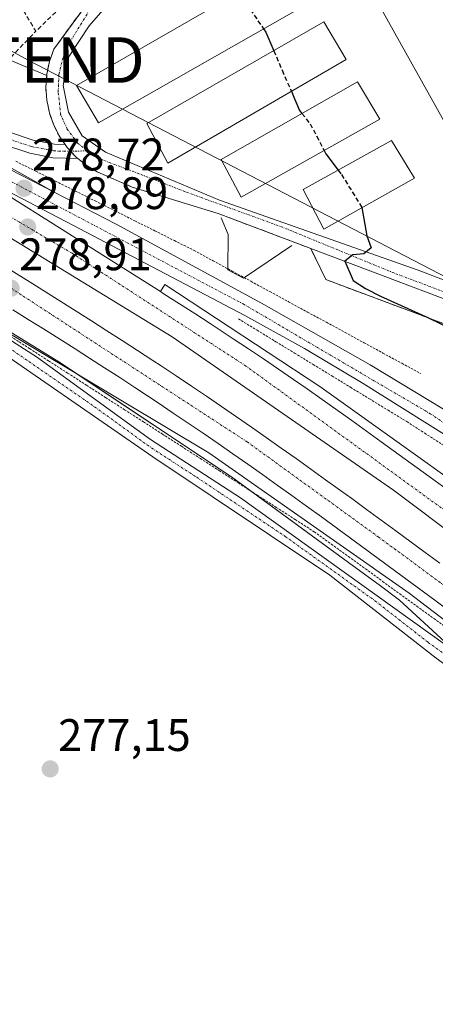
# Model space of a CAD drawing. Units: metres. Extents: x 615524 to 619019, y 4653041 to 4655411.
# Drawn here: x 616554 to 616645, y 4654500 to 4654717 of the extents above; entities that cross this region are included whole.
import ezdxf
from ezdxf.enums import TextEntityAlignment as Align

# ---------------------------------------------------------------- set-up
doc = ezdxf.new("R2010")
doc.units = ezdxf.units.M
doc.header["$MEASUREMENT"] = 0
for name, pattern in [('TRAZO_Y_PUNTO', [1, 0.5, -0.25, 0, -0.25]), ('TRAZOS', [0.75, 0.5, -0.25]), ('TRAZOSX2', [1.5, 1, -0.5])]:
    doc.linetypes.add(name, pattern=pattern)
doc.layers.get('0').update_dxf_attribs({"lineweight": 5})
for name, color, linetype, lineweight in [('Agrupación de edificios', 2, 'TRAZOSX2', 0), ('Agrupación de edificios CxS', 19, 'Continuous', 0), ('Alambrada', 19, 'TRAZOS', 0), ('Arcén (en calzada doble)', 9, 'Continuous', 13), ('Boca de túnel lineal', 1, 'Continuous', 0), ('Carretera de calzada doble', 1, 'Continuous', 13), ('Carretera de calzada doble Cxs', 1, 'Continuous', 13), ('Carretera de calzada doble eje', 1, 'TRAZO_Y_PUNTO', 0), ('Carretera de calzada única', 19, 'Continuous', 13), ('Carretera de calzada única Cxs', 19, 'Continuous', 13), ('Carretera de calzada única eje', 19, 'TRAZO_Y_PUNTO', 0), ('Carátula', 7, 'Continuous', 5), ('Cultivos herbáceos CxS', 92, 'Continuous', 0), ('Curva de nivel maestra', 36, 'Continuous', 30), ('Curva de nivel maestra oculto', 36, 'TRAZOSX2', 30), ('Edificación industrial', 135, 'Continuous', 13), ('Edificación industrial Cxs', 135, 'Continuous', 13), ('Edificación ligera', 1, 'Continuous', 0), ('Edificación ligera Cxs', 1, 'Continuous', 0), ('Explanada', 19, 'Continuous', 0), ('Explanada Cxs', 19, 'Continuous', 0), ('Muro lineal', 1, 'TRAZOSX2', 13), ('Núcleo urbano', 19, 'Continuous', 0), ('Núcleo urbano CxS', 19, 'Continuous', 0), ('Pista no pavimentada', 254, 'Continuous', 13), ('Pista no pavimentada Cxs', 254, 'Continuous', 0), ('Pista no pavimentada eje', 9, 'TRAZO_Y_PUNTO', 0), ('Pista pavimentada eje', 135, 'TRAZO_Y_PUNTO', 0), ('Punto de cota en terreno', 7, 'Continuous', 0), ('Rótulo de punto de cota en terreno', 19, 'Continuous', 0), ('Tendido', 6, 'Continuous', 0), ('Torre de tendido puntual', 7, 'Continuous', 0), ('Vía urbana Cxs', 5, 'Continuous', 0), ('Vía urbana eje', 5, 'TRAZO_Y_PUNTO', 0)]:
    doc.layers.add(name, color=color, linetype=linetype, lineweight=lineweight)
doc.styles.add('Arial', font='txt', dxfattribs={"height": 0.2})

# ---------------------------------------------------------------- blocks, each defined once
blk = doc.blocks.new('*U150')
at = {"layer": 'Cultivos herbáceos CxS', "color": 92, "linetype": 'Continuous', "lineweight": 0}
blk.add_polyline3d([(616539.21, 4654910.51, 275.19), (616654.56, 4654914.75, 274.21), (616667.26, 4654872.41, 276.55), (616671.5, 4654859.71, 277.04), (616672.56, 4654844.9, 276.79), (616675.73, 4654831.14, 276.52), (616679.96, 4654817.38, 276.3), (616691.14, 4654795.16, 274.95), (616690.94, 4654791.42, 274.71), (616661.45, 4654782.07, 273.7), (616593.15, 4654743.84, 275.09), (616586.67, 4654739.42, 275.36), (616584.91, 4654738.22, 275.31), (616579.07, 4654734.24, 275.41), (616561.52, 4654710.26, 275.71), (616560.56, 4654707.56, 275.99), (616559.97, 4654704.76, 276.17), (616559.95, 4654704.49, 276.17), (616553.43, 4654707.19, 278.04)], dxfattribs=at)
blk = doc.blocks.new('*U160')
at = {"layer": 'Cultivos herbáceos CxS', "color": 92, "linetype": 'Continuous', "lineweight": 0}
blk.add_polyline3d([(616519.21, 4654668.24, 279.37), (616562.6, 4654641.53, 277.8), (616600.58, 4654616.24, 277.04), (616626.34, 4654597.45, 276.68), (616633.39, 4654592.31, 276.59), (616637.56, 4654589.18, 276.54), (616664.03, 4654564.83, 276.08), (616679.41, 4654545.9, 276), (616699.52, 4654534.07, 275.6), (616733.83, 4654508.05, 275.2), (616771.68, 4654474.92, 274.71), (616805.99, 4654438.25, 274.38), (616840.3, 4654395.66, 274.73), (616865.14, 4654373.18, 274.29), (616880.52, 4654348.34, 274.84), (616867.51, 4654327.05, 276.42), (616850.95, 4654310.48, 277.41), (616840.3, 4654291.56, 277.79), (616845.03, 4654257.25, 276.87), (616869.87, 4654225.31, 274.57), (616901.82, 4654212.29, 273.52), (616936.12, 4654209.93, 272.53), (616949.89, 4654213.06, 272.9)], dxfattribs=at)
blk = doc.blocks.new('5PATER')
at = {"layer": 'Carátula', "linetype": 'Continuous', "lineweight": 5}
h = blk.add_hatch(color=250, dxfattribs=at)
edge = h.paths.add_edge_path()
edge.add_ellipse((0, 0.01), major_axis=(-1.33, -1.34), ratio=0.999422, start_angle=0, end_angle=360)
blk = doc.blocks.new('*U204')
at = {"layer": 'Explanada Cxs', "color": 19, "linetype": 'Continuous', "lineweight": 0}
for points in [[(616617.04, 4654748.74, 283.09), (616660.88, 4654670.27, 285.53), (616658.8, 4654669.02, 277.1), (616700.96, 4654646.61, 278.74), (616731.76, 4654663.79, 278.39), (616729.82, 4654667.59, 280.71), (616730.87, 4654668.12, 278.3), (616732.52, 4654664.9, 277.97), (616753.69, 4654675.7, 284.72), (616755.56, 4654674.25, 284.43), (616755.15, 4654676.74, 280.48), (616828.64, 4654718.71, 280.73)], [(616661.23, 4654654.21, 274.81), (616641.65, 4654661.72, 274.85), (616597.94, 4654677.07, 275.46), (616572.86, 4654687.65, 275.8), (616567.78, 4654691.25, 275.89), (616564.71, 4654696.44, 276), (616563.54, 4654702.26, 275.81), (616564.6, 4654708.29, 275.75), (616569.26, 4654715.38, 275.65), (616574.87, 4654721.84, 275.49)]]:
    blk.add_polyline3d(points, dxfattribs=at)
for points in [[(616618.1, 4654720.69, 274.75), (616613.32, 4654729.25, 274.73), (616566.53, 4654702.31, 275.87), (616571.32, 4654694.07, 275.79), (616618.1, 4654720.69, 274.75)], [(616625.82, 4654708.02, 274.8), (616620.91, 4654716.26, 274.77), (616582, 4654693.92, 275.62), (616586.62, 4654685.21, 275.62), (616625.82, 4654708.02, 274.8)], [(616633.21, 4654694.9, 274.72), (616628.32, 4654703.11, 274.74), (616598.3, 4654686, 275.44), (616602.76, 4654677.75, 275.4), (616633.21, 4654694.9, 274.72)], [(616640.82, 4654681.93, 274.97), (616635.78, 4654690.17, 274.73), (616616.35, 4654679.42, 275.18), (616620.94, 4654670.72, 275.18), (616640.82, 4654681.93, 274.97)]]:
    blk.add_polyline3d(points, close=True, dxfattribs=at)
blk = doc.blocks.new('5TTEND')
blk.add_text('5TTEND', height=10).set_placement((0, 0), align=Align.MIDDLE_CENTER)

msp = doc.modelspace()

# ---------------------------------------------------------------- linework, layer by layer
at = {"layer": 'Agrupación de edificios', "color": 2, "linetype": 'TRAZOSX2', "lineweight": 0}
for points in [[(616563.99, 4654689.33, 275.89), (616562.81, 4654691, 275.9), (616561.49, 4654693.54, 275.84), (616560.54, 4654696.24, 276.05), (616559.96, 4654699.05, 276.16), (616559.77, 4654701.9, 276.22), (616559.97, 4654704.76, 276.17), (616560.38, 4654706.7, 276.05), (616560.56, 4654707.56, 275.99), (616561.52, 4654710.26, 275.71), (616579.07, 4654734.24, 275.41)], [(616565.26, 4654687.79, 275.87), (616564.46, 4654688.66, 275.87), (616563.99, 4654689.33, 275.89)], [(616566.79, 4654686.25, 275.83), (616566.41, 4654686.56, 275.84), (616565.26, 4654687.79, 275.87)], [(616618.02, 4654666.47, 275.2), (616597.67, 4654674.14, 275.46), (616578.77, 4654679.95, 276.1), (616571.08, 4654683.27, 275.79), (616568.64, 4654684.76, 275.81), (616566.79, 4654686.25, 275.83)], [(616756.51, 4654579.94, 275.37), (616749.07, 4654584.91, 275.36), (616684.27, 4654631.61, 275.04), (616681.24, 4654633.52, 274.94), (616678.18, 4654635.38, 275.05), (616675.09, 4654637.17, 274.99), (616671.96, 4654638.9, 274.89), (616668.79, 4654640.57, 274.91), (616665.6, 4654642.18, 274.87), (616662.37, 4654643.72, 274.83), (616659.11, 4654645.2, 274.88), (616655.82, 4654646.61, 274.9), (616652.51, 4654647.96, 274.87), (616649.17, 4654649.24, 274.91), (616621.34, 4654659.62, 275.35), (616618.02, 4654666.47, 275.2)]]:
    msp.add_polyline3d(points, dxfattribs=at)
at = {"layer": 'Agrupación de edificios CxS', "color": 19, "linetype": 'Continuous', "lineweight": 0}
msp.add_polyline3d([(616649.17, 4654649.24, 274.91), (616621.34, 4654659.62, 275.35), (616618.02, 4654666.47, 275.2), (616597.67, 4654674.14, 275.46), (616578.77, 4654679.95, 276.1), (616571.08, 4654683.27, 275.79), (616568.64, 4654684.76, 275.81), (616566.79, 4654686.25, 275.83), (616566.41, 4654686.56, 275.84), (616565.26, 4654687.79, 275.87), (616564.46, 4654688.66, 275.87), (616563.99, 4654689.33, 275.89), (616562.81, 4654691, 275.9), (616561.49, 4654693.54, 275.84), (616560.54, 4654696.24, 276.05), (616559.96, 4654699.05, 276.16), (616559.77, 4654701.9, 276.22), (616559.97, 4654704.76, 276.17), (616560.56, 4654707.56, 275.99), (616561.52, 4654710.26, 275.71), (616579.07, 4654734.24, 275.41)], dxfattribs=at)
at = {"layer": 'Alambrada', "color": 19, "linetype": 'TRAZOS', "lineweight": 0}
for points in [[(616553.17, 4654685.62, 278.57), (616557.53, 4654683.44, 278.29), (616561.89, 4654681.26, 278.36), (616566.26, 4654679.08, 278.24), (616570.62, 4654676.9, 278.55), (616574.98, 4654674.72, 278.34), (616579.34, 4654672.54, 278.38), (616583.7, 4654670.36, 278.32), (616588.06, 4654668.18, 278.41), (616592.42, 4654666, 278.36), (616596.57, 4654663.75, 278.27), (616600.72, 4654661.49, 278.37), (616604.87, 4654659.24, 278.3), (616609.02, 4654656.99, 278.28), (616613.17, 4654654.74, 278.27), (616617.31, 4654652.49, 278.32), (616621.46, 4654650.23, 278.06), (616625.61, 4654647.98, 278.31), (616629.76, 4654645.73, 278.07), (616633.91, 4654643.48, 277.98), (616638.06, 4654641.22, 277.91), (616642.21, 4654638.97, 277.92)], [(616602.13, 4654650.99, 278.36), (616606.25, 4654648.48, 278.47), (616610.36, 4654645.97, 278.3), (616614.48, 4654643.46, 278.29), (616618.59, 4654640.95, 278.2), (616622.7, 4654638.44, 278.23), (616626.82, 4654635.93, 278.12), (616630.93, 4654633.42, 278.1), (616635.04, 4654630.91, 278.03), (616639.16, 4654628.4, 278.02), (616643.09, 4654625.87, 277.97), (616647.02, 4654623.34, 277.92)], [(616552.03, 4654647.13, 278.16), (616556.2, 4654644.45, 278.04), (616560.37, 4654641.77, 277.86), (616564.55, 4654639.08, 277.64), (616568.72, 4654636.4, 277.48), (616572.89, 4654633.71, 277.35), (616577.07, 4654631.03, 277.7), (616581.24, 4654628.35, 277.48), (616585.41, 4654625.66, 277.31), (616589.59, 4654622.98, 277.26), (616593.76, 4654620.29, 277.37), (616597.93, 4654617.61, 277.56), (616602.11, 4654614.92, 277.24), (616606.28, 4654612.24, 277.31), (616610.45, 4654609.56, 277.32), (616614.63, 4654606.87, 277.34), (616618.8, 4654604.19, 277.43), (616622.56, 4654601.47, 277.21), (616626.32, 4654598.75, 277.17), (616630.07, 4654596.02, 277.15), (616633.83, 4654593.3, 276.95), (616637.59, 4654590.58, 276.76), (616641.35, 4654587.86, 276.99), (616645.11, 4654585.14, 276.84), (616648.86, 4654582.42, 276.75)]]:
    msp.add_polyline3d(points, dxfattribs=at)
at = {"layer": 'Arcén (en calzada doble)', "color": 9, "linetype": 'Continuous', "lineweight": 13}
for points in [[(616561.58, 4654678.85, 278.41), (616510.54, 4654707.46, 279.32), (616492.63, 4654716.39, 279.68), (616468, 4654728.39, 280.08), (616441.43, 4654741.73, 280.33), (616393.92, 4654764.8, 280.81), (616353.78, 4654783.07, 280.95), (616168.19, 4654863.85, 281.99), (616036.8, 4654920.81, 282.47), (615977.32, 4654947, 282.68), (615900.07, 4654979.69, 283.1), (615821.03, 4655013.86, 283.42), (615757.99, 4655041.75, 283.63), (615648.7, 4655089.01, 284.18), (615573.74, 4655120.98, 284.69), (615527.56, 4655141.18, 285.11)], [(616810.26, 4654444.69, 273.94), (616796.75, 4654457.59, 274.16), (616778.05, 4654475.66, 274.54), (616739.13, 4654510.86, 275.23), (616711.45, 4654534.3, 275.69), (616678.5, 4654561.02, 276.32), (616639.68, 4654590.7, 276.84), (616595.62, 4654621.53, 277.39), (616452.55, 4654707.06, 280.18), (616377.42, 4654744.4, 280.81), (616162.79, 4654837.61, 281.98), (616031.85, 4654894.54, 282.16), (615837.61, 4654978.28, 283.27), (615728.27, 4655026.38, 283.81), (615610.31, 4655077.09, 284.38), (615546.38, 4655105.12, 284.8), (615528.02, 4655113.02, 285.11)], [(616989.48, 4654273.96, 272.91), (616928.76, 4654353.27, 272.83), (616925.68, 4654356.97, 272.9), (616911.45, 4654374.09, 272.85), (616885.82, 4654403.08, 273.06), (616857.4, 4654433.55, 273.44), (616814.67, 4654476.66, 274.14), (616787.26, 4654502.55, 274.63), (616751.76, 4654535.06, 275.32), (616717.23, 4654564.2, 276.03), (616669.09, 4654601.08, 276.93), (616620.06, 4654636.11, 277.75), (616585.96, 4654658.52, 278.33), (616584.95, 4654656.99, 278.35)]]:
    msp.add_polyline3d(points, dxfattribs=at)
at = {"layer": 'Boca de túnel lineal', "color": 1, "linetype": 'Continuous', "lineweight": 0}
msp.add_polyline3d([(616598.32, 4654673.18, 275.75), (616599.84, 4654669.55, 276.45), (616599.77, 4654661.74, 278.41), (616603.21, 4654659.96, 278.48), (616613.86, 4654667.1, 275.37)], dxfattribs=at)
at = {"layer": 'Carretera de calzada doble', "color": 1, "linetype": 'Continuous', "lineweight": 13}
for points in [[(616914.31, 4654355.64, 272.99), (616899.25, 4654373.71, 273.11), (616868.87, 4654407.46, 273.39), (616835.8, 4654442.85, 273.84), (616817.2, 4654460.75, 274.12), (616773.89, 4654502.02, 274.95), (616736.22, 4654535.08, 275.68), (616697.22, 4654567.58, 276.42), (616636.24, 4654613.37, 277.54), (616587.54, 4654647.05, 278.37), (616515.12, 4654691.27, 279.65), (616490.7, 4654704.97, 280.03), (616440.56, 4654732.29, 280.63), (616393.21, 4654755.27, 281.04), (616353.29, 4654773.44, 281.28), (616040.5, 4654909.58, 282.65), (615565.74, 4655114.69, 285.14), (615527.72, 4655131.23, 285.56)], [(616547.2, 4654680.73, 278.95), (616584.95, 4654656.99, 278.35), (616585.82, 4654656.45, 278.33), (616589.19, 4654654.3, 278.25), (616592.55, 4654652.14, 278.16), (616595.9, 4654649.95, 278.13), (616599.24, 4654647.76, 278.04), (616600.96, 4654646.62, 278.02), (616604.3, 4654644.41, 278.01), (616607.62, 4654642.18, 277.92), (616610.93, 4654639.94, 277.88), (616614.23, 4654637.67, 277.8), (616617.24, 4654635.58, 277.76), (616620.51, 4654633.27, 277.71), (616627.03, 4654628.65, 277.65), (616630.29, 4654626.32, 277.57), (616633.54, 4654623.99, 277.54), (616645.42, 4654615.41, 277.33), (616648.65, 4654613.06, 277.27)], [(616549.46, 4654663.24, 279.03), (616556.28, 4654659.04, 278.91), (616559.67, 4654656.93, 278.84), (616563.06, 4654654.81, 278.78), (616566.45, 4654652.68, 278.74), (616569.82, 4654650.54, 278.67), (616573.19, 4654648.39, 278.61), (616576.56, 4654646.23, 278.53), (616583.26, 4654641.87, 278.43), (616585.12, 4654640.65, 278.39), (616588.45, 4654638.44, 278.34), (616591.78, 4654636.22, 278.28), (616595.09, 4654633.98, 278.23), (616598.4, 4654631.73, 278.17), (616601.69, 4654629.46, 278.12), (616604.98, 4654627.18, 278.05), (616608.25, 4654624.89, 277.99), (616611.52, 4654622.59, 277.95), (616614.79, 4654620.28, 277.87), (616618.04, 4654617.96, 277.82), (616621.29, 4654615.63, 277.77), (616624.54, 4654613.29, 277.63), (616627.03, 4654611.49, 277.57), (616630.27, 4654609.13, 277.54), (616633.5, 4654606.78, 277.44), (616636.73, 4654604.42, 277.42), (616643.17, 4654599.68, 277.31), (616646.39, 4654597.3, 277.23)], [(616673.97, 4654567.56, 276.54), (616645.35, 4654589.19, 277.02), (616620.36, 4654607.5, 277.49), (616617.13, 4654609.83, 277.63), (616613.89, 4654612.15, 277.56), (616610.65, 4654614.46, 277.68), (616607.41, 4654616.76, 277.7), (616604.16, 4654619.05, 277.84), (616600.9, 4654621.33, 277.84), (616597.64, 4654623.59, 277.98), (616594.37, 4654625.84, 277.96), (616591.09, 4654628.07, 278.04), (616587.8, 4654630.3, 278.1), (616584.5, 4654632.5, 278.05), (616579.36, 4654635.9, 278.17), (616576.02, 4654638.07, 278.28), (616572.69, 4654640.23, 278.37), (616569.35, 4654642.38, 278.37), (616565.99, 4654644.52, 278.5), (616562.64, 4654646.65, 278.5), (616559.27, 4654648.77, 278.66), (616555.9, 4654650.88, 278.66), (616552.52, 4654652.98, 278.71)]]:
    msp.add_polyline3d(points, dxfattribs=at)
at = {"layer": 'Carretera de calzada doble Cxs', "color": 1, "linetype": 'Continuous', "lineweight": 13}
for points in [[(616817.2, 4654460.75, 274.12), (616773.89, 4654502.02, 274.95), (616736.22, 4654535.08, 275.68), (616697.22, 4654567.58, 276.42), (616636.24, 4654613.37, 277.54), (616587.54, 4654647.05, 278.37), (616515.12, 4654691.27, 279.65)], [(616547.2, 4654680.73, 278.95), (616584.95, 4654656.99, 278.35), (616585.82, 4654656.45, 278.33), (616589.19, 4654654.3, 278.25), (616592.55, 4654652.14, 278.16), (616595.9, 4654649.95, 278.13), (616599.24, 4654647.76, 278.04), (616600.96, 4654646.62, 278.02), (616604.3, 4654644.41, 278.01), (616607.62, 4654642.18, 277.92), (616610.93, 4654639.94, 277.88), (616614.23, 4654637.67, 277.8), (616617.24, 4654635.58, 277.76), (616620.51, 4654633.27, 277.71), (616627.03, 4654628.65, 277.65), (616630.29, 4654626.32, 277.57), (616633.54, 4654623.99, 277.54), (616645.42, 4654615.41, 277.33), (616648.65, 4654613.06, 277.27)], [(616549.46, 4654663.24, 279.03), (616556.28, 4654659.04, 278.91), (616559.67, 4654656.93, 278.84), (616563.06, 4654654.81, 278.78), (616566.45, 4654652.68, 278.74), (616569.82, 4654650.54, 278.67), (616573.19, 4654648.39, 278.61), (616576.56, 4654646.23, 278.53), (616583.26, 4654641.87, 278.43), (616585.12, 4654640.65, 278.39), (616588.45, 4654638.44, 278.34), (616591.78, 4654636.22, 278.28), (616595.09, 4654633.98, 278.23), (616598.4, 4654631.73, 278.17), (616601.69, 4654629.46, 278.12), (616604.98, 4654627.18, 278.05), (616608.25, 4654624.89, 277.99), (616611.52, 4654622.59, 277.95), (616614.79, 4654620.28, 277.87), (616618.04, 4654617.96, 277.82), (616621.29, 4654615.63, 277.77), (616624.54, 4654613.29, 277.63), (616627.03, 4654611.49, 277.57), (616630.27, 4654609.13, 277.54), (616633.5, 4654606.78, 277.44), (616636.73, 4654604.42, 277.42), (616643.17, 4654599.68, 277.31), (616646.39, 4654597.3, 277.23)], [(616673.97, 4654567.56, 276.54), (616645.35, 4654589.19, 277.02), (616620.36, 4654607.5, 277.49), (616617.13, 4654609.83, 277.63), (616613.89, 4654612.15, 277.56), (616610.65, 4654614.46, 277.68), (616607.41, 4654616.76, 277.7), (616604.16, 4654619.05, 277.84), (616600.9, 4654621.33, 277.84), (616597.64, 4654623.59, 277.98), (616594.37, 4654625.84, 277.96), (616591.09, 4654628.07, 278.04), (616587.8, 4654630.3, 278.1), (616584.5, 4654632.5, 278.05), (616579.36, 4654635.9, 278.17), (616576.02, 4654638.07, 278.28), (616572.69, 4654640.23, 278.37), (616569.35, 4654642.38, 278.37), (616565.99, 4654644.52, 278.5), (616562.64, 4654646.65, 278.5), (616559.27, 4654648.77, 278.66), (616555.9, 4654650.88, 278.66), (616552.52, 4654652.98, 278.71)]]:
    msp.add_polyline3d(points, dxfattribs=at)
at = {"layer": 'Carretera de calzada doble eje', "color": 1, "linetype": 'TRAZO_Y_PUNTO', "lineweight": 0}
for points in [[(615527.91, 4655119.89, 285.53), (615625.58, 4655077.63, 284.57), (615667.06, 4655060.78, 284.29), (615754.02, 4655022.66, 283.94), (615829.55, 4654989.5, 283.6), (615929.05, 4654945.69, 283.15), (615978.85, 4654925.76, 282.98), (616043.25, 4654897.23, 282.7), (616088.53, 4654878.75, 282.52), (616165.22, 4654843.62, 282.16), (616211.41, 4654824.6, 281.98), (616336.44, 4654769.96, 281.36), (616433.8, 4654723.65, 280.69), (616463.86, 4654708.43, 280.35), (616516.3, 4654679.34, 279.5), (616549.27, 4654659.58, 278.96), (616604.06, 4654623.94, 277.97), (616632.86, 4654603.1, 277.44), (616678.98, 4654569.1, 276.62), (616707.24, 4654546.27, 276.08), (616760.06, 4654501.96, 275.11), (616778.36, 4654483.66, 274.71), (616810.92, 4654451.46, 274.08)], [(616916.94, 4654357.81, 273.01), (616882.33, 4654397.8, 273.27), (616842.41, 4654441.42, 273.74), (616795.14, 4654487.1, 274.57), (616755.4, 4654523.33, 275.33), (616676.13, 4654588.13, 276.82), (616603.77, 4654640.63, 278.05), (616565.54, 4654665.4, 278.71), (616531.12, 4654685.7, 279.3), (616476.38, 4654716.7, 280.18)]]:
    msp.add_polyline3d(points, dxfattribs=at)
at = {"layer": 'Carretera de calzada única', "color": 19, "linetype": 'Continuous', "lineweight": 13}
for points in [[(616470.01, 4654724.95, 280.15), (616494.63, 4654712.95, 279.8), (616512.52, 4654704.03, 279.44), (616561.58, 4654678.85, 278.41), (616575.2, 4654671.83, 278.27), (616607.19, 4654654.43, 278.28), (616631.13, 4654640.91, 278.23), (616647.2, 4654631.15, 277.97), (616687.76, 4654604.52, 277.24)], [(616950.26, 4654417.23, 274.64), (616940.99, 4654417.36, 274.6), (616931.86, 4654418.95, 274.51), (616919.42, 4654423, 274.32), (616912.29, 4654426.15, 274.26), (616907.33, 4654428.74, 274.25), (616898.59, 4654434.17, 274.19), (616892.12, 4654439.04, 274.19), (616878.57, 4654451.46, 274.27), (616855.86, 4654471.06, 274.44), (616815.7, 4654504.59, 274.95), (616785.9, 4654528.93, 275.46), (616760.18, 4654548.79, 275.91), (616732.92, 4654568.32, 276.37), (616689.81, 4654597.72, 277.1), (616664.84, 4654614.34, 277.53), (616648.07, 4654625.21, 277.87), (616629.53, 4654636.81, 278.08), (616616.62, 4654644.45, 278.28), (616603.51, 4654651.74, 278.29), (616565.67, 4654671.59, 278.61), (616538.25, 4654685.87, 279.12)]]:
    msp.add_polyline3d(points, dxfattribs=at)
at = {"layer": 'Carretera de calzada única Cxs', "color": 19, "linetype": 'Continuous', "lineweight": 13}
for points in [[(616512.52, 4654704.03, 279.44), (616561.58, 4654678.85, 278.41), (616575.2, 4654671.83, 278.27), (616607.19, 4654654.43, 278.28), (616631.13, 4654640.91, 278.23), (616647.2, 4654631.15, 277.97), (616687.76, 4654604.52, 277.24), (616687.76, 4654604.52, 277.24), (616691.97, 4654601.75, 277.19), (616699.88, 4654596.42, 277.03), (616699.9, 4654596.41, 277.03), (616720.99, 4654582.22, 276.74), (616742.6, 4654567.06, 276.37), (616751.84, 4654560.57, 276.19), (616764.92, 4654550.68, 275.94), (616775.77, 4654542.48, 275.76), (616796.24, 4654525.93, 275.43), (616809.55, 4654514.93, 275.2), (616809.6, 4654514.89, 275.2), (616826.86, 4654500.61, 274.92), (616830.34, 4654497.74, 274.88)], [(616950.26, 4654417.23, 274.64), (616940.99, 4654417.36, 274.6), (616931.86, 4654418.95, 274.51), (616919.42, 4654423, 274.32), (616912.29, 4654426.15, 274.26), (616907.33, 4654428.74, 274.25), (616898.59, 4654434.17, 274.19), (616892.12, 4654439.04, 274.19), (616878.57, 4654451.46, 274.27), (616855.86, 4654471.06, 274.44), (616815.7, 4654504.59, 274.95), (616785.9, 4654528.93, 275.46), (616760.18, 4654548.79, 275.91), (616732.92, 4654568.32, 276.37), (616689.81, 4654597.72, 277.1), (616664.84, 4654614.34, 277.53), (616648.07, 4654625.21, 277.87), (616629.53, 4654636.81, 278.08), (616616.62, 4654644.45, 278.28), (616603.51, 4654651.74, 278.29), (616565.67, 4654671.59, 278.61), (616538.25, 4654685.87, 279.12)]]:
    msp.add_polyline3d(points, dxfattribs=at)
at = {"layer": 'Carretera de calzada única eje', "color": 19, "linetype": 'TRAZO_Y_PUNTO', "lineweight": 0}
msp.add_polyline3d([(616476.38, 4654716.7, 280.18), (616537.64, 4654688.81, 279.08), (616603.17, 4654654.27, 278.39), (616644.31, 4654630.14, 278.01), (616684.88, 4654603.27, 277.27)], dxfattribs=at)
at = {"layer": 'Cultivos herbáceos CxS', "color": 92, "linetype": 'Continuous', "lineweight": 0}
for points in [[(616559.95, 4654704.49, 276.17), (616553.43, 4654707.19, 278.04), (616551.61, 4654707.98, 278.4), (616519.81, 4654721.76, 278.82), (616491.71, 4654734.21, 279.42), (616488.5, 4654735.63, 279.49), (616486.69, 4654736.43, 279.49), (616464.22, 4654746.39, 279.38), (616411.91, 4654767.78, 280.08), (616334.84, 4654801.83, 280.26), (616258.26, 4654834.66, 284.16), (616244.99, 4654840.35, 284.43), (616227.81, 4654847.61, 284.65), (616215.83, 4654852.67, 284.88), (616162.48, 4654875.2, 284.9), (616156.71, 4654877.78, 284.95), (616116.5, 4654895.73, 283.18), (616071.95, 4654915.61, 282.05), (615971.92, 4654957.66, 282.22), (615848.01, 4655013.6, 284.67), (615844.72, 4655015.09, 285.04)], [(616691.14, 4654795.16, 274.95), (616690.94, 4654791.42, 274.71), (616671.96, 4654785.4, 273.77), (616661.45, 4654782.07, 273.7), (616643.02, 4654771.76, 273.67), (616593.15, 4654743.84, 275.09), (616586.67, 4654739.42, 275.36), (616584.91, 4654738.22, 275.31), (616579.58, 4654734.59, 275.43), (616579.07, 4654734.24, 275.41), (616561.52, 4654710.26, 275.71), (616560.56, 4654707.56, 275.99), (616560.38, 4654706.7, 276.05), (616559.97, 4654704.76, 276.17), (616559.95, 4654704.49, 276.17)], [(616519.21, 4654668.24, 279.37), (616562.6, 4654641.53, 277.8), (616566.4, 4654639, 277.53), (616600.58, 4654616.24, 277.04), (616604.46, 4654613.41, 276.95), (616626.34, 4654597.45, 276.68), (616633.39, 4654592.31, 276.59), (616637.56, 4654589.18, 276.54), (616650.3, 4654577.46, 276.28), (616661.09, 4654567.53, 276.12), (616664.03, 4654564.83, 276.08), (616667.34, 4654560.76, 276.05), (616679.41, 4654545.9, 276), (616699.52, 4654534.07, 275.6), (616722.62, 4654516.55, 275.39), (616733.83, 4654508.05, 275.2), (616768.08, 4654478.07, 274.75)]]:
    msp.add_polyline3d(points, dxfattribs=at)
at = {"layer": 'Curva de nivel maestra', "color": 36, "linetype": 'Continuous', "lineweight": 30}
for points in [[(616607.65, 4654714.74, 275), (616608.17, 4654713.98, 275), (616609.89, 4654709.93, 275)], [(616613.76, 4654701, 275), (616614.16, 4654700.09, 275), (616615.56, 4654696.82, 275), (616616.09, 4654696.14, 275)], [(616620.98, 4654688.01, 275), (616621.36, 4654687.28, 275), (616624.05, 4654683.68, 275)], [(616629.29, 4654675.43, 275), (616630.35, 4654669.21, 275), (616631.31, 4654666.62, 275), (616629.69, 4654665.29, 275), (616627.25, 4654665.07, 275), (616625.53, 4654663.65, 275), (616627.37, 4654659.4, 275), (616630.08, 4654657.68, 275), (616633.38, 4654655.97, 275), (616643.94, 4654651.2, 275), (616654.47, 4654646.06, 275), (616659.4, 4654643.99, 275), (616665.21, 4654641.14, 275), (616674.92, 4654637.18, 275), (616681.61, 4654633.54, 275), (616685.34, 4654630.6, 275), (616688.97, 4654628.57, 275), (616692.59, 4654625.52, 275), (616707.73, 4654616.78, 275), (616717.03, 4654614.09, 275), (616727.71, 4654614.57, 275), (616730.38, 4654615.89, 275), (616732.42, 4654618.36, 275), (616735.75, 4654623.95, 275)]]:
    msp.add_polyline3d(points, dxfattribs=at)
at = {"layer": 'Curva de nivel maestra oculto', "color": 36, "linetype": 'TRAZOSX2', "lineweight": 30}
for points in [[(616602.13, 4654722.81, 275), (616603.01, 4654721.46, 275), (616607.65, 4654714.74, 275)], [(616609.89, 4654709.93, 275), (616611.71, 4654705.63, 275), (616613.76, 4654701, 275)], [(616616.09, 4654696.14, 275), (616617.91, 4654693.84, 275), (616620.98, 4654688.01, 275)], [(616624.05, 4654683.68, 275), (616624.78, 4654682.71, 275), (616629.28, 4654675.49, 275), (616629.29, 4654675.43, 275)]]:
    msp.add_polyline3d(points, dxfattribs=at)
at = {"layer": 'Edificación industrial', "color": 135, "linetype": 'Continuous', "lineweight": 13}
msp.add_polyline3d([(616617.04, 4654748.74, 283.09), (616660.88, 4654670.27, 285.53), (616658.8, 4654669.02, 277.1), (616700.96, 4654646.61, 278.74), (616731.76, 4654663.79, 278.39), (616729.82, 4654667.59, 280.71), (616730.87, 4654668.12, 278.3), (616732.52, 4654664.9, 277.97), (616753.69, 4654675.7, 284.72), (616755.56, 4654674.25, 284.43), (616755.15, 4654676.74, 280.48), (616828.64, 4654718.71, 280.73), (616837.56, 4654743.01, 283.24), (616835.87, 4654745.9, 282.41)], dxfattribs=at)
at = {"layer": 'Edificación industrial Cxs', "color": 135, "linetype": 'Continuous', "lineweight": 13}
msp.add_polyline3d([(616828.64, 4654718.71, 280.73), (616755.15, 4654676.74, 280.48), (616755.56, 4654674.25, 284.43), (616753.69, 4654675.7, 284.72), (616732.52, 4654664.9, 277.97), (616730.87, 4654668.12, 278.3), (616729.82, 4654667.59, 280.71), (616731.76, 4654663.79, 278.39), (616700.96, 4654646.61, 278.74), (616658.8, 4654669.02, 277.1), (616660.88, 4654670.27, 285.53), (616617.04, 4654748.74, 283.09), (616617.04, 4654748.74, 283.09), (616646.5, 4654765.2, 274.42), (616651.2, 4654756.78, 279.01), (616689.3, 4654778.06, 283.27), (616685.78, 4654784.38, 281.58), (616748.25, 4654796.75, 282.31), (616749.5, 4654794.06, 283.23), (616741.4, 4654789.07, 283.46), (616743.1, 4654786.31, 284.07), (616769.85, 4654801.75, 283.95), (616800.16, 4654806.95, 282.87)], dxfattribs=at)
at = {"layer": 'Edificación ligera', "color": 1, "linetype": 'Continuous', "lineweight": 0}
for points in [[(616618.1, 4654720.69, 274.75), (616571.32, 4654694.07, 275.79), (616566.53, 4654702.31, 275.87), (616613.32, 4654729.25, 274.73), (616618.1, 4654720.69, 274.75)], [(616625.82, 4654708.02, 274.8), (616586.62, 4654685.21, 275.62), (616582, 4654693.92, 275.62), (616620.91, 4654716.26, 274.77), (616625.82, 4654708.02, 274.8)], [(616633.21, 4654694.9, 274.72), (616602.76, 4654677.75, 275.4), (616598.3, 4654686, 275.44), (616628.32, 4654703.11, 274.74), (616633.21, 4654694.9, 274.72)], [(616640.82, 4654681.93, 274.97), (616620.94, 4654670.72, 275.18), (616616.35, 4654679.42, 275.18), (616635.78, 4654690.17, 274.73), (616640.82, 4654681.93, 274.97)]]:
    msp.add_polyline3d(points, dxfattribs=at)
at = {"layer": 'Edificación ligera Cxs', "color": 1, "linetype": 'Continuous', "lineweight": 0}
for points in [[(616618.1, 4654720.69, 274.75), (616571.32, 4654694.07, 275.79), (616566.53, 4654702.31, 275.87), (616613.32, 4654729.25, 274.73), (616618.1, 4654720.69, 274.75)], [(616625.82, 4654708.02, 274.8), (616586.62, 4654685.21, 275.62), (616582, 4654693.92, 275.62), (616620.91, 4654716.26, 274.77), (616625.82, 4654708.02, 274.8)], [(616633.21, 4654694.9, 274.72), (616602.76, 4654677.75, 275.4), (616598.3, 4654686, 275.44), (616628.32, 4654703.11, 274.74), (616633.21, 4654694.9, 274.72)], [(616640.82, 4654681.93, 274.97), (616620.94, 4654670.72, 275.18), (616616.35, 4654679.42, 275.18), (616635.78, 4654690.17, 274.73), (616640.82, 4654681.93, 274.97)]]:
    msp.add_polyline3d(points, close=True, dxfattribs=at)
at = {"layer": 'Explanada', "color": 19, "linetype": 'Continuous', "lineweight": 0}
for points in [[(616617.04, 4654748.74, 283.09), (616660.88, 4654670.27, 285.53), (616658.8, 4654669.02, 277.1), (616700.96, 4654646.61, 278.74), (616731.76, 4654663.79, 278.39), (616729.82, 4654667.59, 280.71), (616730.87, 4654668.12, 278.3), (616732.52, 4654664.9, 277.97), (616753.69, 4654675.7, 284.72), (616755.56, 4654674.25, 284.43), (616755.15, 4654676.74, 280.48), (616828.64, 4654718.71, 280.73), (616837.56, 4654743.01, 283.24), (616835.87, 4654745.9, 282.41)], [(616618.1, 4654720.69, 274.75), (616571.32, 4654694.07, 275.79), (616566.53, 4654702.31, 275.87), (616613.32, 4654729.25, 274.73), (616618.1, 4654720.69, 274.75)], [(616661.23, 4654654.21, 274.81), (616641.65, 4654661.72, 274.85), (616597.94, 4654677.07, 275.46), (616572.86, 4654687.65, 275.8), (616567.78, 4654691.25, 275.89), (616564.71, 4654696.44, 276), (616563.54, 4654702.26, 275.81), (616564.6, 4654708.29, 275.75), (616569.26, 4654715.38, 275.65), (616574.87, 4654721.84, 275.49)], [(616625.82, 4654708.02, 274.8), (616586.62, 4654685.21, 275.62), (616582, 4654693.92, 275.62), (616620.91, 4654716.26, 274.77), (616625.82, 4654708.02, 274.8)], [(616633.21, 4654694.9, 274.72), (616602.76, 4654677.75, 275.4), (616598.3, 4654686, 275.44), (616628.32, 4654703.11, 274.74), (616633.21, 4654694.9, 274.72)], [(616640.82, 4654681.93, 274.97), (616620.94, 4654670.72, 275.18), (616616.35, 4654679.42, 275.18), (616635.78, 4654690.17, 274.73), (616640.82, 4654681.93, 274.97)]]:
    msp.add_polyline3d(points, dxfattribs=at)
at = {"layer": 'Muro lineal', "color": 1, "linetype": 'TRAZOSX2', "lineweight": 13}
for points in [[(616491.41, 4654733.83, 281.5), (616551.01, 4654707.35, 282.97), (616557.54, 4654714.19, 288.8)], [(616551.82, 4654723.94, 279.97), (616557.54, 4654714.19, 288.8)], [(616568.46, 4654724.64, 281.73), (616557.54, 4654714.19, 288.8)]]:
    msp.add_polyline3d(points, dxfattribs=at)
at = {"layer": 'Núcleo urbano', "color": 19, "linetype": 'Continuous', "lineweight": 0}
for points in [[(616559.95, 4654704.49, 276.17), (616553.43, 4654707.19, 278.04), (616551.61, 4654707.98, 278.4), (616519.81, 4654721.76, 278.82), (616491.71, 4654734.21, 279.42), (616488.5, 4654735.63, 279.49), (616486.69, 4654736.43, 279.49), (616464.22, 4654746.39, 279.38), (616411.91, 4654767.78, 280.08), (616334.84, 4654801.83, 280.26), (616258.26, 4654834.66, 284.16), (616244.99, 4654840.35, 284.43), (616227.81, 4654847.61, 284.65), (616215.83, 4654852.67, 284.88), (616162.48, 4654875.2, 284.9), (616156.71, 4654877.78, 284.95), (616116.5, 4654895.73, 283.18), (616071.95, 4654915.61, 282.05), (615971.92, 4654957.66, 282.22), (615848.01, 4655013.6, 284.67), (615844.72, 4655015.09, 285.04)], [(616691.14, 4654795.16, 274.95), (616690.94, 4654791.42, 274.71), (616671.96, 4654785.4, 273.77), (616661.45, 4654782.07, 273.7), (616643.02, 4654771.76, 273.67), (616593.15, 4654743.84, 275.09), (616586.67, 4654739.42, 275.36), (616584.91, 4654738.22, 275.31), (616579.58, 4654734.59, 275.43), (616579.07, 4654734.24, 275.41), (616561.52, 4654710.26, 275.71), (616560.56, 4654707.56, 275.99), (616560.38, 4654706.7, 276.05), (616559.97, 4654704.76, 276.17), (616559.95, 4654704.49, 276.17)], [(616649.17, 4654649.24, 274.91), (616621.34, 4654659.62, 275.35), (616618.02, 4654666.47, 275.2), (616597.67, 4654674.14, 275.46), (616578.77, 4654679.95, 276.1), (616571.08, 4654683.27, 275.79), (616568.64, 4654684.76, 275.81), (616566.79, 4654686.25, 275.83), (616566.41, 4654686.56, 275.84), (616565.26, 4654687.79, 275.87), (616564.46, 4654688.66, 275.87), (616563.99, 4654689.33, 275.89), (616562.81, 4654691, 275.9), (616561.49, 4654693.54, 275.84), (616560.54, 4654696.24, 276.05), (616559.96, 4654699.05, 276.16), (616559.77, 4654701.9, 276.22), (616559.95, 4654704.49, 276.17)], [(616649.17, 4654649.24, 274.91), (616621.34, 4654659.62, 275.35), (616618.02, 4654666.47, 275.2), (616597.67, 4654674.14, 275.46), (616578.77, 4654679.95, 276.1), (616571.08, 4654683.27, 275.79), (616568.64, 4654684.76, 275.81), (616566.79, 4654686.25, 275.83), (616566.41, 4654686.56, 275.84), (616565.26, 4654687.79, 275.87), (616564.46, 4654688.66, 275.87), (616563.99, 4654689.33, 275.89), (616562.81, 4654691, 275.9), (616561.49, 4654693.54, 275.84), (616560.54, 4654696.24, 276.05), (616559.96, 4654699.05, 276.16), (616559.77, 4654701.9, 276.22), (616559.95, 4654704.49, 276.17)], [(616519.21, 4654668.24, 279.37), (616562.6, 4654641.53, 277.8), (616566.4, 4654639, 277.53), (616600.58, 4654616.24, 277.04), (616604.46, 4654613.41, 276.95), (616626.34, 4654597.45, 276.68), (616633.39, 4654592.31, 276.59), (616637.56, 4654589.18, 276.54), (616650.3, 4654577.46, 276.28), (616661.09, 4654567.53, 276.12), (616664.03, 4654564.83, 276.08), (616667.34, 4654560.76, 276.05), (616679.41, 4654545.9, 276), (616699.52, 4654534.07, 275.6), (616722.62, 4654516.55, 275.39), (616733.83, 4654508.05, 275.2), (616768.08, 4654478.07, 274.75)]]:
    msp.add_polyline3d(points, dxfattribs=at)
at = {"layer": 'Núcleo urbano CxS', "color": 19, "linetype": 'Continuous', "lineweight": 0}
for points in [[(616649.17, 4654649.24, 274.91), (616621.34, 4654659.62, 275.35), (616618.02, 4654666.47, 275.2), (616597.67, 4654674.14, 275.46), (616578.77, 4654679.95, 276.1), (616571.08, 4654683.27, 275.79), (616568.64, 4654684.76, 275.81), (616566.79, 4654686.25, 275.83), (616566.41, 4654686.56, 275.84), (616565.26, 4654687.79, 275.87), (616564.46, 4654688.66, 275.87), (616563.99, 4654689.33, 275.89), (616562.81, 4654691, 275.9), (616561.49, 4654693.54, 275.84), (616560.54, 4654696.24, 276.05), (616559.96, 4654699.05, 276.16), (616559.77, 4654701.9, 276.22), (616559.95, 4654704.49, 276.17), (616559.95, 4654704.49, 276.17), (616559.97, 4654704.76, 276.17), (616560.56, 4654707.56, 275.99), (616561.52, 4654710.26, 275.71), (616579.07, 4654734.24, 275.41)], [(616553.43, 4654707.19, 278.04), (616559.95, 4654704.49, 276.17), (616559.77, 4654701.9, 276.22), (616559.96, 4654699.05, 276.16), (616560.54, 4654696.24, 276.05), (616561.49, 4654693.54, 275.84), (616562.81, 4654691, 275.9), (616563.99, 4654689.33, 275.89), (616564.46, 4654688.66, 275.87), (616565.26, 4654687.79, 275.87), (616566.41, 4654686.56, 275.84), (616566.79, 4654686.25, 275.83), (616568.64, 4654684.76, 275.81), (616571.08, 4654683.27, 275.79), (616578.77, 4654679.95, 276.1), (616597.67, 4654674.14, 275.46), (616618.02, 4654666.47, 275.2), (616621.34, 4654659.62, 275.35), (616649.17, 4654649.24, 274.91)], [(616949.89, 4654213.06, 272.9), (616936.12, 4654209.93, 272.53), (616901.82, 4654212.29, 273.52), (616869.87, 4654225.31, 274.57), (616845.03, 4654257.25, 276.87), (616840.3, 4654291.56, 277.79), (616850.95, 4654310.48, 277.41), (616867.51, 4654327.05, 276.42), (616880.52, 4654348.34, 274.84), (616865.14, 4654373.18, 274.29), (616840.3, 4654395.66, 274.73), (616805.99, 4654438.25, 274.38), (616771.68, 4654474.92, 274.71), (616733.83, 4654508.05, 275.2), (616699.52, 4654534.07, 275.6), (616679.41, 4654545.9, 276), (616664.03, 4654564.83, 276.08), (616637.56, 4654589.18, 276.54), (616633.39, 4654592.31, 276.59), (616626.34, 4654597.45, 276.68), (616600.58, 4654616.24, 277.04), (616562.6, 4654641.53, 277.8), (616519.21, 4654668.24, 279.37)]]:
    msp.add_polyline3d(points, dxfattribs=at)
at = {"layer": 'Pista no pavimentada', "color": 254, "linetype": 'Continuous', "lineweight": 13}
for points in [[(616566.79, 4654686.25, 275.83), (616561.3, 4654686.4, 276.3), (616556.22, 4654687.4, 277.02), (616550.24, 4654689.39, 277.71), (616544.86, 4654692.75, 278.31), (616539.34, 4654698.27, 278.87), (616535.29, 4654702.43, 278.93), (616532.25, 4654705.77, 278.97), (616525.61, 4654709.76, 279.04), (616513.21, 4654715.96, 279.2), (616484.22, 4654728.66, 279.71), (616456.59, 4654742, 279.99), (616427.92, 4654755, 280.24), (616392.16, 4654770.98, 280.44), (616355.23, 4654787.49, 280.64), (616310.58, 4654806.77, 281.31), (616282.25, 4654819.89, 282.44), (616254.54, 4654833.63, 283.95), (616199.14, 4654858.77, 285), (616149.18, 4654879.26, 284.49), (616133.57, 4654885.06, 283.62), (616106.71, 4654896.14, 282.69), (616092.21, 4654901.42, 282.53)], [(616229.66, 4654847.91, 284.78), (616240.07, 4654843.24, 284.54), (616311.94, 4654809.34, 281.16), (616356.43, 4654790.24, 280.38), (616393.38, 4654773.72, 280.42), (616429.16, 4654757.74, 280.12), (616457.86, 4654744.71, 279.87), (616485.47, 4654731.38, 279.71), (616514.48, 4654718.68, 279.19), (616527.05, 4654712.39, 279.07), (616534.17, 4654708.12, 278.98), (616537.48, 4654704.48, 278.88), (616541.47, 4654700.38, 278.74), (616546.74, 4654695.11, 278.24), (616551.53, 4654692.12, 277.56), (616556.98, 4654690.3, 276.79), (616561.63, 4654689.39, 275.97), (616563.99, 4654689.33, 275.89)], [(616767.55, 4654475.94, 274.85), (616766.84, 4654476.51, 274.85), (616754.43, 4654488.97, 275.02), (616715.34, 4654522.86, 275.47), (616676.55, 4654554.11, 275.95), (616645.6, 4654576.44, 276.32), (616622.22, 4654594.69, 276.39), (616583.29, 4654620.69, 276.13), (616543.54, 4654648.07, 278.19), (616512.05, 4654668.28, 279.82), (616465, 4654695.93, 280.07)], [(616482.35, 4654690.25, 279.86), (616513.84, 4654670.65, 279.58), (616557.68, 4654642.63, 277.56), (616582.78, 4654624.48, 276.18), (616602.58, 4654611.66, 276.49), (616681.61, 4654555.02, 276.09), (616703.6, 4654537.7, 275.76), (616739.89, 4654506.94, 275.14), (616791.68, 4654458.81, 274.33), (616875.86, 4654364.63, 273.86), (616878, 4654361.7, 273.9)], [(616563.99, 4654689.33, 275.89), (616564.46, 4654688.66, 275.87), (616565.26, 4654687.79, 275.87), (616566.41, 4654686.56, 275.84), (616566.79, 4654686.25, 275.83)]]:
    msp.add_polyline3d(points, dxfattribs=at)
at = {"layer": 'Pista no pavimentada Cxs', "color": 254, "linetype": 'Continuous', "lineweight": 0}
for points in [[(616551.53, 4654692.12, 277.56), (616556.98, 4654690.3, 276.79), (616561.63, 4654689.39, 275.97), (616563.99, 4654689.33, 275.89), (616564.46, 4654688.66, 275.87), (616565.26, 4654687.79, 275.87), (616566.41, 4654686.56, 275.84), (616566.79, 4654686.25, 275.83), (616561.3, 4654686.4, 276.3), (616556.22, 4654687.4, 277.02), (616550.24, 4654689.39, 277.71)], [(616513.84, 4654670.65, 279.58), (616557.68, 4654642.63, 277.56), (616582.78, 4654624.48, 276.18), (616602.58, 4654611.66, 276.49), (616681.61, 4654555.02, 276.09), (616703.6, 4654537.7, 275.76), (616739.89, 4654506.94, 275.14), (616791.68, 4654458.81, 274.33)], [(616754.43, 4654488.97, 275.02), (616715.34, 4654522.86, 275.47), (616676.55, 4654554.11, 275.95), (616645.6, 4654576.44, 276.32), (616622.22, 4654594.69, 276.39), (616583.29, 4654620.69, 276.13), (616543.54, 4654648.07, 278.19)]]:
    msp.add_polyline3d(points, dxfattribs=at)
at = {"layer": 'Pista no pavimentada eje', "color": 9, "linetype": 'TRAZO_Y_PUNTO', "lineweight": 0}
msp.add_polyline3d([(616568.84, 4654687.93, 275.78), (616565.26, 4654687.79, 275.87)], dxfattribs=at)
at = {"layer": 'Pista pavimentada eje', "color": 135, "linetype": 'TRAZO_Y_PUNTO', "lineweight": 0}
for points in [[(616227.98, 4654847.17, 284.54), (616234.88, 4654844.07, 284.57), (616241.09, 4654841.25, 284.33), (616249.8, 4654837.15, 284.08), (616256.01, 4654834.33, 284.11), (616269.86, 4654827.46, 283.21), (616282.7, 4654821.41, 282.59), (616293.42, 4654816.44, 282.12), (616306.09, 4654810.47, 281.6), (616311.45, 4654807.98, 281.32), (616355.83, 4654788.86, 280.54), (616428.54, 4654756.37, 280.19), (616457.22, 4654743.35, 279.99), (616484.84, 4654730.02, 279.7), (616513.84, 4654717.32, 279.2), (616526.33, 4654711.07, 279.05), (616533.21, 4654706.95, 278.97), (616536.39, 4654703.45, 278.87), (616540.41, 4654699.33, 278.79), (616545.8, 4654693.93, 278.19), (616550.88, 4654690.75, 277.61), (616556.6, 4654688.85, 276.68), (616561.47, 4654687.9, 276.08), (616565.26, 4654687.79, 275.87)], [(616550.61, 4654645.35, 277.85), (616570.49, 4654631.66, 276.62), (616583.04, 4654622.59, 276.07), (616592.94, 4654616.18, 276.31), (616612.4, 4654603.18, 276.39), (616632.16, 4654589.02, 276.39), (616643.85, 4654579.89, 276.32), (616663.61, 4654565.73, 276.1), (616679.08, 4654554.57, 276.01), (616686.79, 4654548.35, 275.9), (616697.79, 4654539.69, 275.76), (616709.47, 4654530.28, 275.54), (616727.62, 4654514.9, 275.29), (616736.56, 4654507.14, 275.16), (616743.04, 4654501.13, 275.07), (616753.63, 4654491.94, 274.94), (616755.19, 4654490.38, 274.92), (616761.66, 4654484.37, 274.79), (616766.49, 4654479.55, 274.77), (616771.84, 4654474.59, 274.71)]]:
    msp.add_polyline3d(points, dxfattribs=at)
at = {"layer": 'Tendido', "color": 6, "linetype": 'Continuous', "lineweight": 0}
msp.add_polyline3d([(615710.95, 4655248.34, 281.35), (615763.86, 4655213.02, 281.08), (615884.88, 4655136.29, 281.49), (615994.31, 4655065.55, 280.86), (616159.03, 4654957.97, 280.96), (616206.81, 4654926.46, 282.94), (616266.71, 4654889.29, 282.83), (616391.78, 4654807.66, 279.6), (616488.46, 4654744.63, 279.31), (616555.91, 4654707.87, 277.5), (616706.45, 4654629.65, 275), (616726.84, 4654466.67, 276.03), (616794.41, 4654304.41, 274.91), (616842.09, 4654190.65, 277.11)], dxfattribs=at)
at = {"layer": 'Vía urbana Cxs', "color": 5, "linetype": 'Continuous', "lineweight": 0}
for points in [[(616649.9, 4654654.42, 274.77), (616618.02, 4654666.47, 275.2), (616597.67, 4654674.14, 275.46), (616578.77, 4654679.95, 276.1), (616571.08, 4654683.27, 275.79), (616568.64, 4654684.76, 275.81), (616566.79, 4654686.25, 275.83), (616566.41, 4654686.56, 275.84), (616565.26, 4654687.79, 275.87), (616564.46, 4654688.66, 275.87), (616563.99, 4654689.33, 275.89), (616562.81, 4654691, 275.9), (616561.49, 4654693.54, 275.84), (616560.54, 4654696.24, 276.05), (616559.96, 4654699.05, 276.16), (616559.77, 4654701.9, 276.22), (616559.97, 4654704.76, 276.17), (616560.38, 4654706.7, 276.05), (616560.56, 4654707.56, 275.99), (616561.52, 4654710.26, 275.71), (616579.07, 4654734.24, 275.41)], [(616563.99, 4654689.33, 275.89), (616562.81, 4654691, 275.9), (616561.49, 4654693.54, 275.84), (616560.54, 4654696.24, 276.05), (616559.96, 4654699.05, 276.16), (616559.77, 4654701.9, 276.22), (616559.97, 4654704.76, 276.17), (616560.38, 4654706.7, 276.05), (616560.56, 4654707.56, 275.99), (616561.52, 4654710.26, 275.71), (616579.07, 4654734.24, 275.41)], [(616584.46, 4654729.88, 275.19), (616579.95, 4654726.92, 275.29), (616574.87, 4654721.84, 275.43), (616569.26, 4654715.38, 275.6), (616564.6, 4654708.29, 275.71), (616563.54, 4654702.26, 275.75), (616564.71, 4654696.44, 275.83), (616567.78, 4654691.25, 275.81), (616572.86, 4654687.65, 275.74), (616597.94, 4654677.07, 275.43), (616641.65, 4654661.72, 274.81), (616661.23, 4654654.21, 274.76), (616672.94, 4654647.6, 274.75), (616678.41, 4654644.51, 274.75), (616683.35, 4654641.72, 274.77), (616709.11, 4654623.27, 274.97), (616712.8, 4654620.63, 274.97), (616715.41, 4654618.75, 274.97), (616743.25, 4654599.07, 275.23), (616757.96, 4654588.27, 275.14), (616761.45, 4654584.36, 275.07), (616763.25, 4654580.34, 275.1), (616762.83, 4654576.21, 275.29), (616762.7, 4654575.8, 275.32)], [(616574.87, 4654721.84, 275.43), (616569.26, 4654715.38, 275.6), (616564.6, 4654708.29, 275.71), (616563.54, 4654702.26, 275.75), (616564.71, 4654696.44, 275.83), (616567.78, 4654691.25, 275.81), (616572.86, 4654687.65, 275.74), (616597.94, 4654677.07, 275.43), (616641.65, 4654661.72, 274.81), (616661.23, 4654654.21, 274.76)], [(616563.99, 4654689.33, 275.89), (616564.46, 4654688.66, 275.87), (616565.26, 4654687.79, 275.87), (616566.41, 4654686.56, 275.84), (616566.79, 4654686.25, 275.83)], [(616687.76, 4654604.52, 277.24), (616707.77, 4654595.84, 276.58), (616731.18, 4654580.5, 276.23), (616740.58, 4654574.28, 276.24), (616743.88, 4654572.96, 276.17), (616746.53, 4654572.16, 276.07), (616750.37, 4654572.43, 275.91), (616754.52, 4654574.2, 275.71), (616756.43, 4654576.5, 275.54), (616756.66, 4654578.56, 275.42), (616756.35, 4654581.42, 275.3), (616754.52, 4654584.99, 275.24), (616749.6, 4654589.99, 275.2), (616704.83, 4654622.06, 274.91), (616687.26, 4654635.16, 274.79), (616677.74, 4654641.3, 274.78), (616664.93, 4654648.07, 274.72), (616649.9, 4654654.42, 274.77), (616618.02, 4654666.47, 275.2), (616597.67, 4654674.14, 275.46), (616578.77, 4654679.95, 276.1), (616571.08, 4654683.27, 275.79), (616568.64, 4654684.76, 275.81), (616566.79, 4654686.25, 275.83)]]:
    msp.add_polyline3d(points, dxfattribs=at)
at = {"layer": 'Vía urbana eje', "color": 5, "linetype": 'TRAZO_Y_PUNTO', "lineweight": 0}
for points in [[(616568.84, 4654687.93, 275.78), (616566.73, 4654689.65, 275.8), (616564.48, 4654692.69, 275.86), (616563.02, 4654695.87, 275.81), (616562.49, 4654700.9, 275.74), (616562.63, 4654704.73, 275.71), (616563.95, 4654710.02, 275.7), (616569.24, 4654718.62, 275.6), (616577.18, 4654728.28, 275.28), (616586.97, 4654736.09, 275.09), (616639.62, 4654766.12, 273.48), (616661.32, 4654778.15, 273.37), (616679.7, 4654784.77, 273.46), (616697.22, 4654790.82, 274.68)], [(616659.86, 4654652.21, 274.76), (616636.31, 4654661.08, 274.86), (616611.84, 4654671.13, 275.19), (616590.41, 4654678.94, 275.51), (616580.22, 4654682.9, 275.7), (616572.15, 4654685.95, 275.73), (616568.84, 4654687.93, 275.78)]]:
    msp.add_polyline3d(points, dxfattribs=at)

# ---------------------------------------------------------------- block references
at = {"layer": 'Cultivos herbáceos CxS', "color": 92, "linetype": 'Continuous', "lineweight": 0}
for name in ['*U150', '*U160']:
    msp.add_blockref(name, (0, 0), dxfattribs=at)
at = {"layer": 'Explanada Cxs', "color": 19, "linetype": 'Continuous', "lineweight": 0}
msp.add_blockref('*U204', (0, 0), dxfattribs=at)
at = {"layer": 'Punto de cota en terreno', "linetype": 'Continuous', "lineweight": 0}
for p in [(616554.97, 4654679.68, 278.72), (616555.76, 4654671.17, 278.89), (616552.12, 4654657.73, 278.91), (616560.72, 4654552.07, 277.15)]:
    msp.add_blockref('5PATER', p, dxfattribs=at)
at = {"layer": 'Torre de tendido puntual', "linetype": 'Continuous', "lineweight": 0}
msp.add_blockref('5TTEND', (616555.91, 4654707.87, 277.98), dxfattribs=at)

# ---------------------------------------------------------------- texts
at = {"layer": 'Rótulo de punto de cota en terreno', "color": 19, "linetype": 'Continuous', "lineweight": 0, "style": 'Arial'}
for s, p in [('278,72', (616556.73, 4654681.44)), ('278,89', (616557.52, 4654672.93)), ('278,91', (616553.88, 4654659.49)), ('277,15', (616562.48, 4654553.83))]:
    msp.add_text(s, height=7, dxfattribs=at).set_placement(p, align=Align.BOTTOM_LEFT)

doc.saveas('drawing.dxf')
